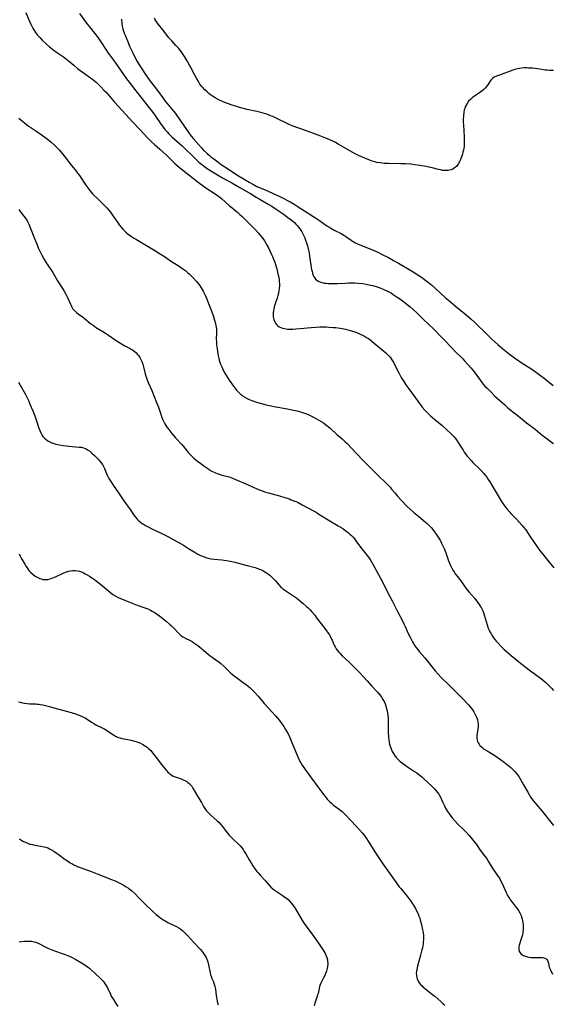
# Model space of a CAD drawing. Units: inches. Extents: x 2028295 to 2033778, y 226484 to 231861.
# Drawn here: x 2029876 to 2030042, y 231329 to 231636 of the extents above; entities that cross this region are included whole.
import ezdxf

# ---------------------------------------------------------------- set-up
doc = ezdxf.new("R2010")
doc.units = ezdxf.units.IN
doc.header["$MEASUREMENT"] = 0
doc.layers.add('c_12_T13S_R17E', color=89, linetype='Continuous')

msp = doc.modelspace()

# ---------------------------------------------------------------- linework, layer by layer
at = {"layer": 'c_12_T13S_R17E', "elevation": 1018}
msp.add_lwpolyline([(2029875.73, 231576.51), (2029876.18, 231575.9), (2029877.74, 231573.87), (2029878.03, 231573.46), (2029878.32, 231573), (2029878.59, 231572.53), (2029878.9, 231571.94), (2029879.32, 231570.95), (2029880.4, 231568.04), (2029881.44, 231565.49), (2029881.8, 231564.63), (2029882.18, 231563.79), (2029882.8, 231562.57), (2029883.53, 231561.21), (2029884.27, 231559.97), (2029884.59, 231559.47), (2029885.88, 231557.58), (2029886.32, 231556.9), (2029887.77, 231554.38), (2029889.39, 231551.91), (2029889.85, 231551.16), (2029890.36, 231550.21), (2029890.68, 231549.58), (2029890.97, 231548.94), (2029891.79, 231547.06), (2029891.99, 231546.62), (2029892.23, 231546.17), (2029892.5, 231545.75), (2029892.86, 231545.3), (2029893.26, 231544.89), (2029893.72, 231544.48), (2029894.2, 231544.11), (2029895.53, 231543.13), (2029896.09, 231542.71), (2029897.55, 231541.5), (2029898.21, 231540.98), (2029898.88, 231540.49), (2029899.97, 231539.76), (2029901.89, 231538.6), (2029903.01, 231537.89), (2029903.71, 231537.42), (2029906.08, 231535.76), (2029907.68, 231534.71), (2029908.2, 231534.39), (2029908.73, 231534.09), (2029910.15, 231533.4), (2029910.77, 231533.08), (2029911.13, 231532.86), (2029911.52, 231532.59), (2029912.15, 231532.06), (2029912.73, 231531.45), (2029913.09, 231530.98), (2029913.43, 231530.48), (2029913.75, 231529.91), (2029914.04, 231529.26), (2029914.35, 231528.42), (2029914.61, 231527.55), (2029915.12, 231525.39), (2029915.31, 231524.7), (2029915.59, 231523.82), (2029916.05, 231522.67), (2029917.12, 231520.22), (2029918.64, 231516.49), (2029919.18, 231515.07), (2029919.93, 231512.81), (2029920.28, 231511.84), (2029920.51, 231511.27), (2029920.76, 231510.72), (2029920.99, 231510.27), (2029921.24, 231509.82), (2029921.54, 231509.33), (2029921.96, 231508.72), (2029922.41, 231508.11), (2029923.42, 231506.85), (2029924.55, 231505.54), (2029926.54, 231503.38), (2029927.03, 231502.82), (2029928.6, 231500.88), (2029929.01, 231500.39), (2029929.66, 231499.72), (2029930.26, 231499.16), (2029930.89, 231498.62), (2029931.41, 231498.21), (2029932.36, 231497.49), (2029933.65, 231496.56), (2029934.87, 231495.73), (2029935.45, 231495.38), (2029936.06, 231495.03), (2029936.54, 231494.79), (2029937.02, 231494.57), (2029937.53, 231494.36), (2029938.44, 231494.06), (2029938.96, 231493.91), (2029940.44, 231493.56), (2029941.18, 231493.37), (2029942.23, 231492.99), (2029947.15, 231490.86), (2029949.82, 231489.68), (2029951.22, 231489.11), (2029951.86, 231488.87), (2029952.51, 231488.65), (2029953.48, 231488.35), (2029956.94, 231487.44), (2029958.83, 231486.86), (2029959.97, 231486.48), (2029960.57, 231486.26), (2029961.39, 231485.94), (2029962.29, 231485.55), (2029962.7, 231485.35), (2029963.96, 231484.7), (2029967.73, 231482.66), (2029968.29, 231482.34), (2029968.84, 231482.01), (2029971.56, 231480.29), (2029975.16, 231478.16), (2029976.61, 231477.27), (2029977.27, 231476.83), (2029977.77, 231476.46), (2029978.5, 231475.87), (2029978.92, 231475.48), (2029979.32, 231475.08), (2029979.79, 231474.58), (2029980.23, 231474.06), (2029980.69, 231473.47), (2029982.43, 231471.06), (2029982.9, 231470.44), (2029984.57, 231468.36), (2029985.08, 231467.67), (2029985.56, 231466.96), (2029986.1, 231466.04), (2029988.39, 231461.82), (2029988.94, 231460.72), (2029990.52, 231457.53), (2029991.96, 231454.78), (2029993.59, 231451.52), (2029995.18, 231448.55), (2029995.6, 231447.7), (2029996, 231446.83), (2029996.97, 231444.67), (2029997.64, 231443.25), (2029998.27, 231442.08), (2029998.6, 231441.53), (2029999.08, 231440.78), (2029999.36, 231440.38), (2029999.85, 231439.73), (2030000.36, 231439.09), (2030002.11, 231437.04), (2030005.39, 231433.06), (2030006.33, 231431.96), (2030007.25, 231430.99), (2030009.75, 231428.56), (2030012.4, 231425.87), (2030014.17, 231424.13), (2030015.27, 231422.99), (2030015.73, 231422.49), (2030016.24, 231421.89), (2030016.65, 231421.36), (2030017.04, 231420.81), (2030017.4, 231420.26), (2030017.75, 231419.65), (2030018.06, 231419.03), (2030018.3, 231418.45), (2030018.52, 231417.79), (2030018.67, 231417.14), (2030018.74, 231416.54), (2030018.75, 231415.93), (2030018.72, 231415.58), (2030018.62, 231414.86), (2030018.4, 231413.59), (2030018.34, 231413.04), (2030018.33, 231412.53), (2030018.37, 231412.03), (2030018.45, 231411.57), (2030018.58, 231411.1), (2030018.77, 231410.64), (2030019.02, 231410.22), (2030019.32, 231409.83), (2030019.87, 231409.27), (2030020.32, 231408.91), (2030020.81, 231408.56), (2030021.52, 231408.11), (2030023.42, 231406.98), (2030024.54, 231406.28), (2030025.75, 231405.45), (2030026.82, 231404.65), (2030027.93, 231403.76), (2030028.93, 231402.93), (2030029.53, 231402.37), (2030030.14, 231401.75), (2030030.71, 231401.09), (2030030.98, 231400.74), (2030031.4, 231400.13), (2030031.79, 231399.49), (2030032.87, 231397.62), (2030034.16, 231395.27), (2030034.68, 231394.4), (2030035.07, 231393.79), (2030035.79, 231392.78), (2030036.11, 231392.37), (2030036.79, 231391.55), (2030038.56, 231389.51), (2030042.21, 231384.94)], dxfattribs=at)
at = {"layer": 'c_12_T13S_R17E'}
for points in [[(2029877.93, 231637.8, 1014), (2029878.85, 231635.5, 1014), (2029879.35, 231634.37, 1014), (2029879.78, 231633.5, 1014), (2029880.09, 231632.92, 1014), (2029880.42, 231632.36, 1014), (2029880.93, 231631.6, 1014), (2029881.27, 231631.16, 1014), (2029881.61, 231630.73, 1014), (2029882.26, 231630, 1014), (2029883.04, 231629.2, 1014), (2029884.34, 231627.98, 1014), (2029885.32, 231627.11, 1014), (2029885.82, 231626.7, 1014), (2029886.32, 231626.3, 1014), (2029887.46, 231625.45, 1014), (2029889.62, 231623.96, 1014), (2029890.56, 231623.28, 1014), (2029891.64, 231622.41, 1014), (2029892.86, 231621.36, 1014), (2029894.06, 231620.36, 1014), (2029895.49, 231619.28, 1014), (2029898.04, 231617.48, 1014), (2029898.81, 231616.9, 1014), (2029899.19, 231616.6, 1014), (2029899.91, 231615.98, 1014), (2029900.6, 231615.34, 1014), (2029901.27, 231614.69, 1014), (2029902.26, 231613.67, 1014), (2029902.89, 231612.97, 1014), (2029905.51, 231609.94, 1014), (2029910.18, 231604.77, 1014), (2029911.01, 231603.88, 1014), (2029913.52, 231601.3, 1014), (2029915.87, 231598.7, 1014), (2029916.4, 231598.16, 1014), (2029916.93, 231597.65, 1014), (2029917.94, 231596.74, 1014), (2029919.61, 231595.32, 1014), (2029920.71, 231594.33, 1014), (2029921.62, 231593.47, 1014), (2029923.46, 231591.63, 1014), (2029924.18, 231590.94, 1014), (2029924.92, 231590.26, 1014), (2029925.78, 231589.54, 1014), (2029930.09, 231586.11, 1014), (2029931.55, 231584.99, 1014), (2029933.11, 231583.87, 1014), (2029934.27, 231583.09, 1014), (2029936.9, 231581.38, 1014), (2029937.95, 231580.63, 1014), (2029938.9, 231579.86, 1014), (2029941.15, 231577.91, 1014), (2029943.89, 231575.63, 1014), (2029944.6, 231574.99, 1014), (2029945.27, 231574.34, 1014), (2029947.41, 231572.14, 1014), (2029949.31, 231570.25, 1014), (2029950.38, 231569.11, 1014), (2029950.9, 231568.49, 1014), (2029951.31, 231567.98, 1014), (2029951.7, 231567.47, 1014), (2029952.18, 231566.78, 1014), (2029952.63, 231566.07, 1014), (2029952.88, 231565.63, 1014), (2029953.43, 231564.64, 1014), (2029953.93, 231563.64, 1014), (2029954.44, 231562.54, 1014), (2029954.72, 231561.91, 1014), (2029955.15, 231560.85, 1014), (2029955.42, 231560.12, 1014), (2029955.88, 231558.72, 1014), (2029956.08, 231558.01, 1014), (2029956.32, 231557.05, 1014), (2029956.53, 231556.1, 1014), (2029956.65, 231555.4, 1014), (2029956.75, 231554.7, 1014), (2029956.81, 231554.12, 1014), (2029956.85, 231553.39, 1014), (2029956.85, 231552.73, 1014), (2029956.82, 231552.07, 1014), (2029956.71, 231551.2, 1014), (2029956.57, 231550.48, 1014), (2029956.37, 231549.73, 1014), (2029956.14, 231548.98, 1014), (2029955.63, 231547.46, 1014), (2029955.28, 231546.28, 1014), (2029955.12, 231545.63, 1014), (2029954.99, 231544.98, 1014), (2029954.93, 231544.47, 1014), (2029954.91, 231543.98, 1014), (2029954.94, 231543.15, 1014), (2029955.09, 231542.33, 1014), (2029955.32, 231541.74, 1014), (2029955.63, 231541.19, 1014), (2029955.97, 231540.76, 1014), (2029956.37, 231540.38, 1014), (2029956.82, 231540.06, 1014), (2029957.34, 231539.79, 1014), (2029957.82, 231539.62, 1014), (2029958.5, 231539.46, 1014), (2029959.34, 231539.34, 1014), (2029960.05, 231539.31, 1014), (2029961.01, 231539.31, 1014), (2029961.99, 231539.37, 1014), (2029963.3, 231539.47, 1014), (2029966.74, 231539.83, 1014), (2029968.36, 231539.96, 1014), (2029969.43, 231540, 1014), (2029969.99, 231540, 1014), (2029971.4, 231539.98, 1014), (2029972.21, 231539.95, 1014), (2029973.64, 231539.86, 1014), (2029974.4, 231539.79, 1014), (2029975.75, 231539.61, 1014), (2029976.44, 231539.49, 1014), (2029977.4, 231539.3, 1014), (2029978.15, 231539.12, 1014), (2029979.03, 231538.87, 1014), (2029979.9, 231538.6, 1014), (2029980.38, 231538.43, 1014), (2029980.95, 231538.21, 1014), (2029982.04, 231537.75, 1014), (2029982.7, 231537.43, 1014), (2029983.34, 231537.09, 1014), (2029983.99, 231536.72, 1014), (2029984.56, 231536.37, 1014), (2029985.11, 231535.99, 1014), (2029985.76, 231535.51, 1014), (2029986.41, 231534.99, 1014), (2029989.41, 231532.46, 1014), (2029990, 231531.94, 1014), (2029990.57, 231531.41, 1014), (2029990.98, 231530.98, 1014), (2029991.36, 231530.54, 1014), (2029991.92, 231529.8, 1014), (2029992.38, 231529, 1014), (2029993.23, 231527.27, 1014), (2029994.03, 231525.7, 1014), (2029994.82, 231524.26, 1014), (2029995.59, 231522.98, 1014), (2029996.25, 231521.99, 1014), (2029997.13, 231520.72, 1014), (2029999.13, 231518.04, 1014), (2030000.8, 231515.77, 1014), (2030001.36, 231515.07, 1014), (2030002.18, 231514.13, 1014), (2030003.36, 231512.91, 1014), (2030003.96, 231512.33, 1014), (2030004.55, 231511.8, 1014), (2030005.23, 231511.22, 1014), (2030007.56, 231509.3, 1014), (2030009.15, 231507.92, 1014), (2030010.25, 231506.88, 1014), (2030010.67, 231506.46, 1014), (2030011.23, 231505.85, 1014), (2030011.63, 231505.35, 1014), (2030012.02, 231504.83, 1014), (2030012.56, 231504.05, 1014), (2030013.08, 231503.24, 1014), (2030014.05, 231501.63, 1014), (2030014.42, 231501.05, 1014), (2030014.8, 231500.51, 1014), (2030015.25, 231499.94, 1014), (2030015.71, 231499.39, 1014), (2030016.58, 231498.44, 1014), (2030017.13, 231497.88, 1014), (2030019.25, 231495.8, 1014), (2030019.68, 231495.35, 1014), (2030020.53, 231494.4, 1014), (2030020.94, 231493.89, 1014), (2030021.42, 231493.24, 1014), (2030021.88, 231492.55, 1014), (2030022.33, 231491.84, 1014), (2030026.01, 231485.73, 1014), (2030026.73, 231484.66, 1014), (2030027.25, 231483.96, 1014), (2030027.76, 231483.32, 1014), (2030028.56, 231482.38, 1014), (2030028.96, 231481.94, 1014), (2030030.68, 231480.18, 1014), (2030031.53, 231479.29, 1014), (2030032.37, 231478.33, 1014), (2030032.9, 231477.68, 1014), (2030033.55, 231476.84, 1014), (2030034.34, 231475.75, 1014), (2030034.88, 231474.96, 1014), (2030037.12, 231471.64, 1014), (2030037.88, 231470.57, 1014), (2030039.18, 231468.92, 1014), (2030040.48, 231467.34, 1014), (2030041.82, 231465.72, 1014), (2030042.34, 231465.06, 1014)], [(2029894.63, 231637.51, 1012), (2029896.84, 231634.5, 1012), (2029898.12, 231632.81, 1012), (2029899.8, 231630.69, 1012), (2029900.67, 231629.54, 1012), (2029901.5, 231628.35, 1012), (2029902.8, 231626.3, 1012), (2029903.55, 231625.18, 1012), (2029903.93, 231624.64, 1012), (2029905.19, 231622.95, 1012), (2029907.38, 231619.8, 1012), (2029909.31, 231617.17, 1012), (2029910.8, 231615.21, 1012), (2029912.2, 231613.44, 1012), (2029914.17, 231610.9, 1012), (2029915.95, 231608.69, 1012), (2029917.25, 231607, 1012), (2029918.06, 231605.88, 1012), (2029919.81, 231603.26, 1012), (2029920.64, 231602.11, 1012), (2029921.25, 231601.36, 1012), (2029921.9, 231600.63, 1012), (2029922.38, 231600.13, 1012), (2029923.42, 231599.14, 1012), (2029926.55, 231596.3, 1012), (2029930.5, 231592.5, 1012), (2029931.83, 231591.28, 1012), (2029932.99, 231590.3, 1012), (2029933.7, 231589.75, 1012), (2029934.43, 231589.23, 1012), (2029935.48, 231588.53, 1012), (2029937.05, 231587.58, 1012), (2029939.16, 231586.39, 1012), (2029942.09, 231584.79, 1012), (2029944.5, 231583.38, 1012), (2029947.28, 231581.85, 1012), (2029947.84, 231581.52, 1012), (2029949.6, 231580.39, 1012), (2029950.59, 231579.79, 1012), (2029953.38, 231578.22, 1012), (2029954.51, 231577.53, 1012), (2029955.86, 231576.66, 1012), (2029957.1, 231575.82, 1012), (2029958, 231575.17, 1012), (2029959.52, 231574.03, 1012), (2029960.5, 231573.27, 1012), (2029961.53, 231572.42, 1012), (2029962.01, 231571.97, 1012), (2029962.4, 231571.57, 1012), (2029962.95, 231570.92, 1012), (2029963.45, 231570.22, 1012), (2029963.84, 231569.61, 1012), (2029964.19, 231568.97, 1012), (2029964.49, 231568.36, 1012), (2029964.77, 231567.68, 1012), (2029965.03, 231566.98, 1012), (2029965.31, 231566.13, 1012), (2029965.59, 231565.17, 1012), (2029965.94, 231563.82, 1012), (2029966.1, 231563.04, 1012), (2029966.28, 231561.99, 1012), (2029966.78, 231558.44, 1012), (2029966.9, 231557.83, 1012), (2029967.03, 231557.23, 1012), (2029967.21, 231556.6, 1012), (2029967.51, 231555.83, 1012), (2029967.8, 231555.32, 1012), (2029968.14, 231554.87, 1012), (2029968.54, 231554.49, 1012), (2029968.94, 231554.22, 1012), (2029969.47, 231553.97, 1012), (2029970.09, 231553.78, 1012), (2029970.76, 231553.65, 1012), (2029971.43, 231553.56, 1012), (2029972.03, 231553.51, 1012), (2029972.81, 231553.48, 1012), (2029973.6, 231553.47, 1012), (2029974.98, 231553.5, 1012), (2029977.33, 231553.61, 1012), (2029978.5, 231553.66, 1012), (2029979.28, 231553.67, 1012), (2029980.36, 231553.66, 1012), (2029981.38, 231553.6, 1012), (2029982.8, 231553.46, 1012), (2029983.37, 231553.38, 1012), (2029984.77, 231553.13, 1012), (2029985.85, 231552.88, 1012), (2029987, 231552.55, 1012), (2029987.63, 231552.33, 1012), (2029988.47, 231552.02, 1012), (2029989.37, 231551.64, 1012), (2029990.5, 231551.11, 1012), (2029991.72, 231550.45, 1012), (2029992.33, 231550.09, 1012), (2029992.94, 231549.7, 1012), (2029993.54, 231549.3, 1012), (2029994.95, 231548.27, 1012), (2029996.68, 231546.94, 1012), (2029997.61, 231546.2, 1012), (2029998.59, 231545.36, 1012), (2029999.55, 231544.44, 1012), (2030001.59, 231542.36, 1012), (2030004.7, 231539.46, 1012), (2030007.36, 231536.81, 1012), (2030008.12, 231536.03, 1012), (2030010.5, 231533.49, 1012), (2030011.42, 231532.56, 1012), (2030013.93, 231530.07, 1012), (2030014.52, 231529.47, 1012), (2030015.66, 231528.24, 1012), (2030016.49, 231527.28, 1012), (2030017.17, 231526.42, 1012), (2030019.48, 231523.29, 1012), (2030019.94, 231522.69, 1012), (2030020.41, 231522.11, 1012), (2030020.77, 231521.69, 1012), (2030021.5, 231520.92, 1012), (2030022.86, 231519.56, 1012), (2030023.84, 231518.61, 1012), (2030027, 231515.72, 1012), (2030028.02, 231514.81, 1012), (2030028.57, 231514.36, 1012), (2030031.27, 231512.22, 1012), (2030033.02, 231510.79, 1012), (2030033.76, 231510.2, 1012), (2030034.52, 231509.63, 1012), (2030036.49, 231508.19, 1012), (2030037.25, 231507.58, 1012), (2030038.72, 231506.36, 1012), (2030039.78, 231505.53, 1012), (2030041.51, 231504.22, 1012), (2030042.19, 231503.69, 1012)], [(2029907.75, 231635.72, 1010), (2029907.74, 231635.2, 1010), (2029907.77, 231634.73, 1010), (2029907.83, 231634.25, 1010), (2029907.95, 231633.5, 1010), (2029908.13, 231632.75, 1010), (2029908.35, 231631.99, 1010), (2029908.58, 231631.34, 1010), (2029908.84, 231630.68, 1010), (2029909.74, 231628.47, 1010), (2029910.24, 231627.3, 1010), (2029910.72, 231626.23, 1010), (2029911.19, 231625.24, 1010), (2029911.95, 231623.73, 1010), (2029912.61, 231622.57, 1010), (2029913.41, 231621.2, 1010), (2029914.2, 231619.94, 1010), (2029914.97, 231618.82, 1010), (2029916.68, 231616.47, 1010), (2029917.51, 231615.35, 1010), (2029919.25, 231613.06, 1010), (2029920.57, 231611.23, 1010), (2029921.24, 231610.33, 1010), (2029921.84, 231609.57, 1010), (2029923.93, 231607.09, 1010), (2029924.51, 231606.35, 1010), (2029924.96, 231605.73, 1010), (2029927, 231602.75, 1010), (2029928.7, 231600.37, 1010), (2029929.45, 231599.36, 1010), (2029930.14, 231598.52, 1010), (2029931.68, 231596.72, 1010), (2029932.57, 231595.73, 1010), (2029933.17, 231595.12, 1010), (2029934.4, 231593.94, 1010), (2029935.03, 231593.36, 1010), (2029935.57, 231592.91, 1010), (2029936.41, 231592.26, 1010), (2029937.72, 231591.31, 1010), (2029938.78, 231590.55, 1010), (2029939.9, 231589.78, 1010), (2029944.18, 231586.96, 1010), (2029945.37, 231586.23, 1010), (2029947.41, 231585.04, 1010), (2029948.64, 231584.35, 1010), (2029949.88, 231583.71, 1010), (2029951.17, 231583.12, 1010), (2029953.36, 231582.22, 1010), (2029954.95, 231581.52, 1010), (2029957.05, 231580.52, 1010), (2029958.24, 231579.93, 1010), (2029959.39, 231579.33, 1010), (2029960.2, 231578.88, 1010), (2029961.45, 231578.15, 1010), (2029962.43, 231577.55, 1010), (2029964.67, 231576.14, 1010), (2029968.4, 231573.69, 1010), (2029969.34, 231573.06, 1010), (2029971.61, 231571.48, 1010), (2029972.23, 231571.08, 1010), (2029972.86, 231570.7, 1010), (2029973.97, 231570.08, 1010), (2029976.06, 231569.01, 1010), (2029976.95, 231568.51, 1010), (2029977.58, 231568.1, 1010), (2029979.22, 231566.96, 1010), (2029979.82, 231566.58, 1010), (2029980.34, 231566.28, 1010), (2029981.21, 231565.85, 1010), (2029981.88, 231565.56, 1010), (2029985.83, 231563.95, 1010), (2029987.31, 231563.3, 1010), (2029988.83, 231562.57, 1010), (2029990.83, 231561.55, 1010), (2029992.41, 231560.67, 1010), (2029993.93, 231559.8, 1010), (2029998.48, 231557.11, 1010), (2030000.27, 231555.99, 1010), (2030001.37, 231555.25, 1010), (2030002.04, 231554.77, 1010), (2030003.3, 231553.81, 1010), (2030004.29, 231553, 1010), (2030005.32, 231552.09, 1010), (2030007.23, 231550.27, 1010), (2030008.43, 231549.19, 1010), (2030009.5, 231548.28, 1010), (2030011.73, 231546.47, 1010), (2030014.99, 231543.75, 1010), (2030016.62, 231542.36, 1010), (2030017.59, 231541.47, 1010), (2030018.17, 231540.92, 1010), (2030021.19, 231537.94, 1010), (2030023.03, 231536.18, 1010), (2030024.87, 231534.52, 1010), (2030026.45, 231533.17, 1010), (2030028.46, 231531.56, 1010), (2030029.21, 231530.98, 1010), (2030030.16, 231530.29, 1010), (2030030.95, 231529.73, 1010), (2030032.12, 231528.96, 1010), (2030034.63, 231527.37, 1010), (2030035.78, 231526.62, 1010), (2030037.33, 231525.54, 1010), (2030038.16, 231524.91, 1010), (2030039.31, 231524.03, 1010), (2030042.11, 231521.75, 1010)], [(2030042.16, 231619.76, 1010), (2030041.01, 231619.78, 1010), (2030040.23, 231619.82, 1010), (2030039.58, 231619.89, 1010), (2030037.28, 231620.22, 1010), (2030035.64, 231620.42, 1010), (2030034.43, 231620.52, 1010), (2030033.85, 231620.54, 1010), (2030033.06, 231620.54, 1010), (2030032.28, 231620.48, 1010), (2030031.57, 231620.38, 1010), (2030031.01, 231620.26, 1010), (2030030.17, 231620.02, 1010), (2030029.57, 231619.83, 1010), (2030025.07, 231618.23, 1010), (2030024.63, 231618.05, 1010), (2030024.2, 231617.85, 1010), (2030023.78, 231617.63, 1010), (2030023.23, 231617.25, 1010), (2030022.87, 231616.92, 1010), (2030022.66, 231616.7, 1010), (2030022.46, 231616.44, 1010), (2030021.73, 231615.33, 1010), (2030021.34, 231614.77, 1010), (2030020.92, 231614.28, 1010), (2030020.49, 231613.87, 1010), (2030020.02, 231613.47, 1010), (2030019.56, 231613.13, 1010), (2030017.58, 231611.79, 1010), (2030016.97, 231611.32, 1010), (2030016.68, 231611.08, 1010), (2030016.34, 231610.77, 1010), (2030015.78, 231610.16, 1010), (2030015.29, 231609.49, 1010), (2030015, 231609, 1010), (2030014.75, 231608.48, 1010), (2030014.55, 231607.94, 1010), (2030014.43, 231607.54, 1010), (2030014.26, 231606.65, 1010), (2030014.17, 231605.72, 1010), (2030014.12, 231604.51, 1010), (2030014.13, 231603.68, 1010), (2030014.15, 231602.84, 1010), (2030014.38, 231599.11, 1010), (2030014.42, 231598.02, 1010), (2030014.42, 231597.39, 1010), (2030014.4, 231596.75, 1010), (2030014.35, 231596.12, 1010), (2030014.28, 231595.55, 1010), (2030014.17, 231594.98, 1010), (2030014.02, 231594.36, 1010), (2030013.84, 231593.75, 1010), (2030013.65, 231593.15, 1010), (2030013.27, 231592.11, 1010), (2030012.97, 231591.41, 1010), (2030012.62, 231590.76, 1010), (2030012.45, 231590.51, 1010), (2030011.96, 231589.91, 1010), (2030011.37, 231589.42, 1010), (2030010.84, 231589.1, 1010), (2030010.25, 231588.87, 1010), (2030009.82, 231588.75, 1010), (2030009.37, 231588.67, 1010), (2030008.51, 231588.62, 1010), (2030007.66, 231588.68, 1010), (2030007.01, 231588.8, 1010), (2030006.36, 231588.96, 1010), (2030004.4, 231589.46, 1010), (2030003.36, 231589.7, 1010), (2030002.51, 231589.87, 1010), (2030000.63, 231590.2, 1010), (2029998.99, 231590.45, 1010), (2029997.8, 231590.58, 1010), (2029996.16, 231590.69, 1010), (2029994.62, 231590.74, 1010), (2029990.94, 231590.79, 1010), (2029989.44, 231590.86, 1010), (2029988.96, 231590.9, 1010), (2029988.1, 231591.01, 1010), (2029987.25, 231591.16, 1010), (2029986.54, 231591.32, 1010), (2029985.77, 231591.55, 1010), (2029984.7, 231591.92, 1010), (2029983.43, 231592.43, 1010), (2029982.2, 231592.97, 1010), (2029981.5, 231593.31, 1010), (2029980.45, 231593.86, 1010), (2029979.7, 231594.27, 1010), (2029975.17, 231596.87, 1010), (2029974.31, 231597.35, 1010), (2029973.25, 231597.9, 1010), (2029972.54, 231598.23, 1010), (2029971.35, 231598.74, 1010), (2029969.79, 231599.34, 1010), (2029964.95, 231601.06, 1010), (2029960.89, 231602.58, 1010), (2029959.54, 231603.15, 1010), (2029956.07, 231604.81, 1010), (2029954.79, 231605.4, 1010), (2029954.12, 231605.69, 1010), (2029953.27, 231606.01, 1010), (2029952.59, 231606.23, 1010), (2029951.09, 231606.65, 1010), (2029949.87, 231606.94, 1010), (2029946.85, 231607.64, 1010), (2029944.46, 231608.26, 1010), (2029943.61, 231608.5, 1010), (2029942.2, 231608.93, 1010), (2029940.66, 231609.46, 1010), (2029939.91, 231609.75, 1010), (2029939.16, 231610.06, 1010), (2029938.43, 231610.4, 1010), (2029937.84, 231610.7, 1010), (2029936.85, 231611.26, 1010), (2029936.02, 231611.8, 1010), (2029935.45, 231612.2, 1010), (2029934.88, 231612.63, 1010), (2029934.33, 231613.09, 1010), (2029933.68, 231613.7, 1010), (2029932.88, 231614.57, 1010), (2029932.66, 231614.83, 1010), (2029932.13, 231615.54, 1010), (2029931.64, 231616.28, 1010), (2029931.12, 231617.17, 1010), (2029930.52, 231618.27, 1010), (2029929.26, 231620.69, 1010), (2029927.97, 231623.06, 1010), (2029927.35, 231624.11, 1010), (2029926.95, 231624.73, 1010), (2029926.53, 231625.34, 1010), (2029925.97, 231626.05, 1010), (2029925.52, 231626.56, 1010), (2029924.61, 231627.52, 1010), (2029923.97, 231628.22, 1010), (2029923.35, 231628.94, 1010), (2029922.49, 231629.95, 1010), (2029921.91, 231630.67, 1010), (2029920.57, 231632.43, 1010), (2029919.22, 231634.07, 1010), (2029918.69, 231634.77, 1010), (2029918.23, 231635.5, 1010), (2029918, 231635.99, 1010)], [(2029875.77, 231604.9, 1016), (2029876.41, 231604.38, 1016), (2029878.18, 231602.9, 1016), (2029878.74, 231602.47, 1016), (2029879.46, 231601.98, 1016), (2029881.39, 231600.74, 1016), (2029882.38, 231600.09, 1016), (2029883.14, 231599.57, 1016), (2029883.89, 231599.02, 1016), (2029885.05, 231598.11, 1016), (2029885.77, 231597.5, 1016), (2029886.77, 231596.58, 1016), (2029887.3, 231596.06, 1016), (2029888.28, 231595.03, 1016), (2029888.74, 231594.52, 1016), (2029889.32, 231593.83, 1016), (2029890.09, 231592.87, 1016), (2029891.76, 231590.71, 1016), (2029893.66, 231588.37, 1016), (2029894.05, 231587.85, 1016), (2029894.63, 231587.04, 1016), (2029896.65, 231584.03, 1016), (2029897.21, 231583.24, 1016), (2029897.79, 231582.48, 1016), (2029898.24, 231581.93, 1016), (2029898.71, 231581.4, 1016), (2029899.18, 231580.91, 1016), (2029900.11, 231580.01, 1016), (2029901.39, 231578.8, 1016), (2029902.21, 231578, 1016), (2029903.18, 231576.98, 1016), (2029903.65, 231576.44, 1016), (2029904.26, 231575.7, 1016), (2029904.94, 231574.8, 1016), (2029905.66, 231573.75, 1016), (2029906.62, 231572.29, 1016), (2029907.03, 231571.72, 1016), (2029907.46, 231571.16, 1016), (2029908.08, 231570.43, 1016), (2029908.75, 231569.75, 1016), (2029909.03, 231569.49, 1016), (2029909.77, 231568.89, 1016), (2029910.55, 231568.32, 1016), (2029911.47, 231567.72, 1016), (2029912.4, 231567.15, 1016), (2029918.06, 231563.77, 1016), (2029919.22, 231563.06, 1016), (2029921.05, 231561.87, 1016), (2029923.32, 231560.36, 1016), (2029925.34, 231559.06, 1016), (2029926.4, 231558.35, 1016), (2029927.11, 231557.84, 1016), (2029927.69, 231557.41, 1016), (2029928.24, 231556.96, 1016), (2029928.77, 231556.49, 1016), (2029929.37, 231555.91, 1016), (2029929.82, 231555.45, 1016), (2029931.04, 231554.12, 1016), (2029931.63, 231553.41, 1016), (2029932.21, 231552.62, 1016), (2029932.52, 231552.13, 1016), (2029932.82, 231551.64, 1016), (2029933.14, 231551.07, 1016), (2029933.45, 231550.45, 1016), (2029933.74, 231549.83, 1016), (2029934.14, 231548.92, 1016), (2029935.03, 231546.77, 1016), (2029936.13, 231543.86, 1016), (2029936.37, 231543.21, 1016), (2029936.71, 231542.12, 1016), (2029936.98, 231541.03, 1016), (2029937.08, 231540.48, 1016), (2029937.17, 231539.94, 1016), (2029937.24, 231539.16, 1016), (2029937.27, 231538.3, 1016), (2029937.23, 231536.11, 1016), (2029937.25, 231535.46, 1016), (2029937.32, 231534.38, 1016), (2029937.45, 231533.13, 1016), (2029937.67, 231531.6, 1016), (2029937.8, 231530.97, 1016), (2029937.98, 231530.2, 1016), (2029938.12, 231529.68, 1016), (2029938.33, 231529.02, 1016), (2029938.56, 231528.38, 1016), (2029938.9, 231527.55, 1016), (2029939.36, 231526.58, 1016), (2029939.9, 231525.59, 1016), (2029940.35, 231524.83, 1016), (2029941.25, 231523.45, 1016), (2029942.58, 231521.57, 1016), (2029943.24, 231520.71, 1016), (2029943.55, 231520.33, 1016), (2029944.12, 231519.68, 1016), (2029944.75, 231519.08, 1016), (2029945.02, 231518.85, 1016), (2029945.38, 231518.58, 1016), (2029946.09, 231518.12, 1016), (2029946.84, 231517.71, 1016), (2029947.47, 231517.43, 1016), (2029948.58, 231517, 1016), (2029949.71, 231516.63, 1016), (2029950.85, 231516.29, 1016), (2029952.74, 231515.8, 1016), (2029953.77, 231515.57, 1016), (2029955.76, 231515.17, 1016), (2029959.4, 231514.53, 1016), (2029960.79, 231514.26, 1016), (2029962.38, 231513.89, 1016), (2029963.76, 231513.5, 1016), (2029964.7, 231513.19, 1016), (2029965.33, 231512.96, 1016), (2029966.04, 231512.67, 1016), (2029966.68, 231512.37, 1016), (2029967.32, 231512.05, 1016), (2029968.46, 231511.43, 1016), (2029969.86, 231510.6, 1016), (2029970.58, 231510.13, 1016), (2029971.25, 231509.65, 1016), (2029971.63, 231509.37, 1016), (2029972.66, 231508.51, 1016), (2029974.79, 231506.58, 1016), (2029976.39, 231505.16, 1016), (2029977.26, 231504.37, 1016), (2029977.94, 231503.7, 1016), (2029980.91, 231500.66, 1016), (2029982.95, 231498.45, 1016), (2029984.04, 231497.3, 1016), (2029987.21, 231494.19, 1016), (2029990.62, 231490.93, 1016), (2029991.31, 231490.18, 1016), (2029991.8, 231489.58, 1016), (2029992.76, 231488.35, 1016), (2029993.64, 231487.31, 1016), (2029994.74, 231486.13, 1016), (2029996.69, 231484.13, 1016), (2029997.6, 231483.27, 1016), (2029998.76, 231482.25, 1016), (2030000.25, 231481.02, 1016), (2030002.37, 231479.3, 1016), (2030002.83, 231478.9, 1016), (2030003.52, 231478.25, 1016), (2030004.17, 231477.55, 1016), (2030004.91, 231476.63, 1016), (2030005.72, 231475.49, 1016), (2030006.11, 231474.9, 1016), (2030006.5, 231474.27, 1016), (2030006.87, 231473.63, 1016), (2030007.33, 231472.79, 1016), (2030007.76, 231471.94, 1016), (2030008.16, 231471.08, 1016), (2030008.37, 231470.57, 1016), (2030008.8, 231469.43, 1016), (2030009.53, 231467.29, 1016), (2030009.84, 231466.49, 1016), (2030010.13, 231465.82, 1016), (2030010.44, 231465.17, 1016), (2030010.88, 231464.36, 1016), (2030011.23, 231463.8, 1016), (2030011.61, 231463.25, 1016), (2030012.17, 231462.49, 1016), (2030013.34, 231460.98, 1016), (2030014.96, 231458.79, 1016), (2030015.89, 231457.61, 1016), (2030017.66, 231455.54, 1016), (2030018.57, 231454.41, 1016), (2030019.09, 231453.67, 1016), (2030019.41, 231453.19, 1016), (2030019.7, 231452.7, 1016), (2030020.11, 231451.88, 1016), (2030020.37, 231451.23, 1016), (2030020.62, 231450.5, 1016), (2030021.53, 231447.35, 1016), (2030021.9, 231446.32, 1016), (2030022.16, 231445.69, 1016), (2030022.4, 231445.21, 1016), (2030022.65, 231444.74, 1016), (2030023.2, 231443.82, 1016), (2030023.54, 231443.32, 1016), (2030023.98, 231442.74, 1016), (2030024.45, 231442.17, 1016), (2030024.95, 231441.6, 1016), (2030025.87, 231440.64, 1016), (2030026.86, 231439.71, 1016), (2030029.03, 231437.81, 1016), (2030030.67, 231436.44, 1016), (2030031.9, 231435.46, 1016), (2030035.09, 231433.04, 1016), (2030037.74, 231431.08, 1016), (2030038.48, 231430.51, 1016), (2030039.21, 231429.92, 1016), (2030039.78, 231429.42, 1016), (2030040.76, 231428.5, 1016), (2030041.67, 231427.56, 1016), (2030042.23, 231426.96, 1016)], [(2029875.68, 231522.81, 1020), (2029876.19, 231521.86, 1020), (2029877.7, 231519.17, 1020), (2029878.14, 231518.33, 1020), (2029878.42, 231517.77, 1020), (2029878.83, 231516.87, 1020), (2029879.22, 231515.96, 1020), (2029880.1, 231513.86, 1020), (2029880.7, 231512.38, 1020), (2029881.17, 231511.06, 1020), (2029881.98, 231508.55, 1020), (2029882.25, 231507.8, 1020), (2029882.56, 231507.08, 1020), (2029882.89, 231506.48, 1020), (2029883.27, 231505.92, 1020), (2029883.72, 231505.41, 1020), (2029884.22, 231504.96, 1020), (2029884.78, 231504.57, 1020), (2029885.35, 231504.26, 1020), (2029885.97, 231503.99, 1020), (2029886.62, 231503.76, 1020), (2029887.3, 231503.57, 1020), (2029888.33, 231503.35, 1020), (2029889.67, 231503.14, 1020), (2029891.27, 231502.95, 1020), (2029894.54, 231502.65, 1020), (2029895.24, 231502.55, 1020), (2029895.92, 231502.38, 1020), (2029896.35, 231502.22, 1020), (2029896.74, 231502.03, 1020), (2029897.13, 231501.8, 1020), (2029897.82, 231501.32, 1020), (2029898.5, 231500.78, 1020), (2029899.31, 231500.05, 1020), (2029900.06, 231499.31, 1020), (2029900.69, 231498.63, 1020), (2029901, 231498.25, 1020), (2029901.39, 231497.74, 1020), (2029901.75, 231497.2, 1020), (2029902.01, 231496.75, 1020), (2029902.37, 231496, 1020), (2029903.02, 231494.46, 1020), (2029903.27, 231493.91, 1020), (2029903.61, 231493.25, 1020), (2029903.98, 231492.59, 1020), (2029904.37, 231491.93, 1020), (2029905.1, 231490.81, 1020), (2029907.02, 231488.05, 1020), (2029908.48, 231485.92, 1020), (2029910.38, 231483.26, 1020), (2029911.68, 231481.39, 1020), (2029912.11, 231480.81, 1020), (2029912.57, 231480.25, 1020), (2029913.15, 231479.66, 1020), (2029913.61, 231479.27, 1020), (2029914.11, 231478.91, 1020), (2029914.59, 231478.6, 1020), (2029915.14, 231478.27, 1020), (2029916.06, 231477.78, 1020), (2029917.39, 231477.12, 1020), (2029919.84, 231475.96, 1020), (2029920.89, 231475.44, 1020), (2029922.09, 231474.81, 1020), (2029926.99, 231472.08, 1020), (2029928.6, 231471.12, 1020), (2029930.84, 231469.74, 1020), (2029931.49, 231469.36, 1020), (2029932.06, 231469.06, 1020), (2029932.64, 231468.78, 1020), (2029933.47, 231468.45, 1020), (2029934.26, 231468.2, 1020), (2029935.07, 231468, 1020), (2029935.49, 231467.91, 1020), (2029936.52, 231467.76, 1020), (2029938.94, 231467.51, 1020), (2029940.36, 231467.32, 1020), (2029941.57, 231467.12, 1020), (2029943.01, 231466.81, 1020), (2029946.84, 231465.84, 1020), (2029948.03, 231465.52, 1020), (2029949.29, 231465.16, 1020), (2029950.31, 231464.81, 1020), (2029950.97, 231464.55, 1020), (2029951.66, 231464.22, 1020), (2029952.32, 231463.86, 1020), (2029952.85, 231463.53, 1020), (2029953.19, 231463.3, 1020), (2029953.84, 231462.81, 1020), (2029954.45, 231462.29, 1020), (2029955.08, 231461.68, 1020), (2029955.67, 231461.04, 1020), (2029956.76, 231459.72, 1020), (2029957.35, 231459.09, 1020), (2029957.6, 231458.87, 1020), (2029958.09, 231458.47, 1020), (2029958.61, 231458.09, 1020), (2029961.71, 231456.02, 1020), (2029962.3, 231455.59, 1020), (2029963.07, 231455.01, 1020), (2029964.27, 231454.01, 1020), (2029965.35, 231453.05, 1020), (2029965.84, 231452.58, 1020), (2029966.45, 231451.96, 1020), (2029966.87, 231451.5, 1020), (2029967.88, 231450.3, 1020), (2029968.46, 231449.57, 1020), (2029969.91, 231447.7, 1020), (2029970.98, 231446.22, 1020), (2029972.31, 231444.32, 1020), (2029972.74, 231443.63, 1020), (2029973.12, 231442.93, 1020), (2029973.3, 231442.54, 1020), (2029973.81, 231441.27, 1020), (2029973.99, 231440.86, 1020), (2029974.19, 231440.46, 1020), (2029974.53, 231439.9, 1020), (2029974.95, 231439.33, 1020), (2029975.34, 231438.85, 1020), (2029975.77, 231438.39, 1020), (2029976.43, 231437.74, 1020), (2029978.62, 231435.72, 1020), (2029979.64, 231434.73, 1020), (2029981.78, 231432.54, 1020), (2029983.18, 231431.09, 1020), (2029984.22, 231429.93, 1020), (2029985.55, 231428.41, 1020), (2029987.53, 231426.26, 1020), (2029988.1, 231425.59, 1020), (2029988.62, 231424.9, 1020), (2029989.1, 231424.15, 1020), (2029989.47, 231423.45, 1020), (2029989.79, 231422.73, 1020), (2029990.05, 231422.02, 1020), (2029990.26, 231421.31, 1020), (2029990.42, 231420.6, 1020), (2029990.54, 231419.87, 1020), (2029990.63, 231419.13, 1020), (2029990.69, 231418.41, 1020), (2029990.73, 231417.68, 1020), (2029990.75, 231416.88, 1020), (2029990.76, 231413.82, 1020), (2029990.81, 231412.56, 1020), (2029990.92, 231411.45, 1020), (2029991.01, 231410.85, 1020), (2029991.14, 231410.26, 1020), (2029991.31, 231409.65, 1020), (2029991.52, 231409.05, 1020), (2029991.74, 231408.52, 1020), (2029991.98, 231408, 1020), (2029992.34, 231407.36, 1020), (2029992.74, 231406.76, 1020), (2029993.23, 231406.13, 1020), (2029993.77, 231405.55, 1020), (2029994.48, 231404.89, 1020), (2029995.23, 231404.29, 1020), (2029996.46, 231403.41, 1020), (2029998.97, 231401.75, 1020), (2029999.65, 231401.28, 1020), (2030000.32, 231400.79, 1020), (2030000.73, 231400.45, 1020), (2030001.22, 231400.03, 1020), (2030001.76, 231399.54, 1020), (2030004.35, 231397.12, 1020), (2030005.26, 231396.22, 1020), (2030005.71, 231395.73, 1020), (2030006.13, 231395.23, 1020), (2030006.51, 231394.67, 1020), (2030006.89, 231393.97, 1020), (2030007.71, 231392.11, 1020), (2030008.22, 231391.09, 1020), (2030008.63, 231390.33, 1020), (2030009.22, 231389.3, 1020), (2030009.8, 231388.41, 1020), (2030010.2, 231387.87, 1020), (2030010.62, 231387.34, 1020), (2030011.49, 231386.34, 1020), (2030012.52, 231385.29, 1020), (2030014.06, 231383.82, 1020), (2030014.93, 231382.95, 1020), (2030015.93, 231381.84, 1020), (2030016.9, 231380.67, 1020), (2030017.32, 231380.14, 1020), (2030018.19, 231378.99, 1020), (2030019.41, 231377.31, 1020), (2030020.74, 231375.55, 1020), (2030021.3, 231374.77, 1020), (2030021.91, 231373.84, 1020), (2030023.31, 231371.44, 1020), (2030023.79, 231370.71, 1020), (2030024.73, 231369.38, 1020), (2030025.45, 231368.32, 1020), (2030025.74, 231367.84, 1020), (2030026.22, 231366.91, 1020), (2030027.47, 231364.08, 1020), (2030027.78, 231363.43, 1020), (2030028.02, 231362.97, 1020), (2030028.28, 231362.53, 1020), (2030028.57, 231362.08, 1020), (2030028.86, 231361.67, 1020), (2030029.32, 231361.06, 1020), (2030030.32, 231359.84, 1020), (2030030.82, 231359.2, 1020), (2030031.32, 231358.48, 1020), (2030031.74, 231357.75, 1020), (2030032.09, 231356.98, 1020), (2030032.28, 231356.47, 1020), (2030032.44, 231355.96, 1020), (2030032.59, 231355.33, 1020), (2030032.7, 231354.7, 1020), (2030032.75, 231354.27, 1020), (2030032.8, 231353.69, 1020), (2030032.8, 231353.11, 1020), (2030032.77, 231352.52, 1020), (2030032.7, 231351.94, 1020), (2030032.64, 231351.54, 1020), (2030032.51, 231350.91, 1020), (2030032.35, 231350.29, 1020), (2030032.06, 231349.38, 1020), (2030031.7, 231348.35, 1020), (2030031.5, 231347.67, 1020), (2030031.4, 231347.05, 1020), (2030031.4, 231346.65, 1020), (2030031.45, 231346.26, 1020), (2030031.66, 231345.66, 1020), (2030032.08, 231345.06, 1020), (2030032.36, 231344.8, 1020), (2030032.87, 231344.49, 1020), (2030033.46, 231344.25, 1020), (2030034.1, 231344.07, 1020), (2030034.5, 231343.99, 1020), (2030035.13, 231343.91, 1020), (2030035.93, 231343.87, 1020), (2030038.29, 231343.91, 1020), (2030038.78, 231343.88, 1020), (2030039.24, 231343.79, 1020), (2030039.55, 231343.69, 1020), (2030039.82, 231343.54, 1020), (2030040.09, 231343.3, 1020), (2030040.34, 231342.9, 1020), (2030040.52, 231342.39, 1020), (2030040.72, 231341.5, 1020), (2030040.9, 231340.91, 1020), (2030041.27, 231340, 1020), (2030041.85, 231338.7, 1020)], [(2029875.84, 231469.4, 1022), (2029876.16, 231468.72, 1022), (2029876.52, 231468.05, 1022), (2029877.57, 231466.23, 1022), (2029878.06, 231465.46, 1022), (2029878.57, 231464.72, 1022), (2029878.91, 231464.28, 1022), (2029879.52, 231463.59, 1022), (2029880.18, 231462.98, 1022), (2029880.82, 231462.51, 1022), (2029881.49, 231462.12, 1022), (2029881.89, 231461.92, 1022), (2029882.32, 231461.75, 1022), (2029882.76, 231461.6, 1022), (2029883.21, 231461.49, 1022), (2029883.67, 231461.43, 1022), (2029884.31, 231461.43, 1022), (2029884.77, 231461.49, 1022), (2029885.5, 231461.67, 1022), (2029886.06, 231461.86, 1022), (2029886.62, 231462.09, 1022), (2029887.36, 231462.42, 1022), (2029889.11, 231463.25, 1022), (2029889.72, 231463.51, 1022), (2029890.58, 231463.84, 1022), (2029891.24, 231464.03, 1022), (2029891.9, 231464.17, 1022), (2029892.55, 231464.25, 1022), (2029893.31, 231464.26, 1022), (2029894.03, 231464.16, 1022), (2029894.62, 231464.01, 1022), (2029895.21, 231463.8, 1022), (2029895.89, 231463.5, 1022), (2029896.4, 231463.24, 1022), (2029897.06, 231462.88, 1022), (2029897.71, 231462.49, 1022), (2029898.47, 231461.99, 1022), (2029899.29, 231461.41, 1022), (2029900.36, 231460.58, 1022), (2029901.12, 231459.97, 1022), (2029904.34, 231457.28, 1022), (2029905.04, 231456.75, 1022), (2029905.9, 231456.21, 1022), (2029906.7, 231455.82, 1022), (2029909, 231454.9, 1022), (2029911.01, 231454.07, 1022), (2029912.11, 231453.66, 1022), (2029914.38, 231452.88, 1022), (2029915.02, 231452.63, 1022), (2029915.87, 231452.28, 1022), (2029916.7, 231451.89, 1022), (2029917.24, 231451.61, 1022), (2029918.16, 231451.07, 1022), (2029918.89, 231450.58, 1022), (2029919.68, 231450, 1022), (2029920.55, 231449.33, 1022), (2029921.68, 231448.43, 1022), (2029922.69, 231447.59, 1022), (2029923.15, 231447.17, 1022), (2029923.72, 231446.63, 1022), (2029924.32, 231446, 1022), (2029925.21, 231444.99, 1022), (2029925.75, 231444.45, 1022), (2029926.31, 231443.96, 1022), (2029926.83, 231443.6, 1022), (2029927.19, 231443.4, 1022), (2029927.92, 231443.04, 1022), (2029928.67, 231442.71, 1022), (2029929.27, 231442.4, 1022), (2029929.75, 231442.11, 1022), (2029930.28, 231441.76, 1022), (2029931.46, 231440.9, 1022), (2029932.63, 231439.97, 1022), (2029934.67, 231438.19, 1022), (2029935.32, 231437.67, 1022), (2029935.9, 231437.25, 1022), (2029937.52, 231436.18, 1022), (2029938.06, 231435.79, 1022), (2029938.62, 231435.34, 1022), (2029939.54, 231434.5, 1022), (2029941.16, 231432.92, 1022), (2029941.68, 231432.43, 1022), (2029942.2, 231431.98, 1022), (2029942.83, 231431.46, 1022), (2029943.9, 231430.66, 1022), (2029945.63, 231429.41, 1022), (2029946.58, 231428.71, 1022), (2029947.18, 231428.23, 1022), (2029947.65, 231427.83, 1022), (2029948.28, 231427.23, 1022), (2029949.31, 231426.15, 1022), (2029950.22, 231425.11, 1022), (2029951.67, 231423.39, 1022), (2029952.1, 231422.9, 1022), (2029952.54, 231422.42, 1022), (2029954.56, 231420.3, 1022), (2029955.68, 231419.05, 1022), (2029956.86, 231417.6, 1022), (2029957.61, 231416.6, 1022), (2029958.22, 231415.74, 1022), (2029958.81, 231414.83, 1022), (2029959.11, 231414.32, 1022), (2029959.56, 231413.46, 1022), (2029959.76, 231413.05, 1022), (2029960.09, 231412.3, 1022), (2029961.15, 231409.69, 1022), (2029962.56, 231406.34, 1022), (2029962.91, 231405.6, 1022), (2029963.28, 231404.88, 1022), (2029963.54, 231404.41, 1022), (2029963.96, 231403.74, 1022), (2029964.89, 231402.4, 1022), (2029968.88, 231397, 1022), (2029970.72, 231394.47, 1022), (2029971.23, 231393.81, 1022), (2029971.77, 231393.17, 1022), (2029972.49, 231392.43, 1022), (2029973.06, 231391.91, 1022), (2029973.65, 231391.41, 1022), (2029976.37, 231389.25, 1022), (2029977.01, 231388.68, 1022), (2029977.52, 231388.18, 1022), (2029978.9, 231386.69, 1022), (2029980.87, 231384.66, 1022), (2029981.81, 231383.61, 1022), (2029982.73, 231382.52, 1022), (2029983.24, 231381.88, 1022), (2029984, 231380.86, 1022), (2029984.52, 231380.06, 1022), (2029985.71, 231378.08, 1022), (2029986.57, 231376.72, 1022), (2029989.11, 231372.98, 1022), (2029991.63, 231369.4, 1022), (2029993.17, 231367.26, 1022), (2029994.2, 231365.9, 1022), (2029994.64, 231365.34, 1022), (2029996.89, 231362.6, 1022), (2029997.75, 231361.45, 1022), (2029998.34, 231360.58, 1022), (2029998.62, 231360.13, 1022), (2029999.23, 231359.08, 1022), (2029999.59, 231358.38, 1022), (2030000.02, 231357.47, 1022), (2030000.32, 231356.77, 1022), (2030000.58, 231356.07, 1022), (2030000.72, 231355.63, 1022), (2030000.93, 231354.92, 1022), (2030001.26, 231353.48, 1022), (2030001.46, 231352.48, 1022), (2030001.6, 231351.64, 1022), (2030001.69, 231350.8, 1022), (2030001.73, 231350.13, 1022), (2030001.72, 231349.43, 1022), (2030001.67, 231348.78, 1022), (2030001.6, 231348.13, 1022), (2030001.4, 231346.93, 1022), (2030001.25, 231346.26, 1022), (2030000.83, 231344.62, 1022), (2029999.86, 231341.16, 1022), (2029999.63, 231340.2, 1022), (2029999.53, 231339.59, 1022), (2029999.48, 231338.98, 1022), (2029999.5, 231338.39, 1022), (2029999.54, 231338.08, 1022), (2029999.75, 231337.29, 1022), (2030000.1, 231336.54, 1022), (2030000.43, 231336.02, 1022), (2030000.82, 231335.53, 1022), (2030001.3, 231335.03, 1022), (2030001.55, 231334.8, 1022), (2030002.03, 231334.38, 1022), (2030002.54, 231333.98, 1022), (2030004.57, 231332.42, 1022), (2030005.31, 231331.82, 1022), (2030006.15, 231331.06, 1022), (2030007.08, 231330.18, 1022), (2030007.87, 231329.49, 1022), (2030008.41, 231329.06, 1022)], [(2029875.63, 231423.39, 1024), (2029876.15, 231423.25, 1024), (2029876.85, 231423.08, 1024), (2029877.56, 231422.95, 1024), (2029878.35, 231422.85, 1024), (2029879.21, 231422.79, 1024), (2029881.05, 231422.75, 1024), (2029881.5, 231422.72, 1024), (2029881.94, 231422.67, 1024), (2029882.38, 231422.6, 1024), (2029883.2, 231422.43, 1024), (2029885.34, 231421.9, 1024), (2029887.39, 231421.37, 1024), (2029889.73, 231420.7, 1024), (2029892.08, 231420.05, 1024), (2029893.72, 231419.54, 1024), (2029894.47, 231419.28, 1024), (2029895.21, 231418.98, 1024), (2029895.92, 231418.65, 1024), (2029896.36, 231418.39, 1024), (2029898.42, 231417.03, 1024), (2029899.11, 231416.62, 1024), (2029899.75, 231416.29, 1024), (2029901.72, 231415.3, 1024), (2029902.16, 231415.07, 1024), (2029902.84, 231414.66, 1024), (2029905.18, 231413.11, 1024), (2029905.86, 231412.73, 1024), (2029906.49, 231412.45, 1024), (2029907.14, 231412.22, 1024), (2029907.85, 231412.02, 1024), (2029908.54, 231411.86, 1024), (2029910.67, 231411.45, 1024), (2029911.36, 231411.29, 1024), (2029911.91, 231411.14, 1024), (2029912.45, 231410.97, 1024), (2029913.06, 231410.75, 1024), (2029913.66, 231410.5, 1024), (2029914.33, 231410.17, 1024), (2029915.18, 231409.66, 1024), (2029915.69, 231409.29, 1024), (2029916.16, 231408.89, 1024), (2029916.79, 231408.25, 1024), (2029917.37, 231407.56, 1024), (2029918.5, 231406.12, 1024), (2029920.14, 231403.94, 1024), (2029920.97, 231402.88, 1024), (2029921.72, 231401.99, 1024), (2029922.04, 231401.66, 1024), (2029922.45, 231401.27, 1024), (2029922.88, 231400.92, 1024), (2029923.34, 231400.6, 1024), (2029923.83, 231400.32, 1024), (2029924.42, 231400.06, 1024), (2029926.32, 231399.41, 1024), (2029926.87, 231399.19, 1024), (2029927.41, 231398.94, 1024), (2029928.01, 231398.59, 1024), (2029928.39, 231398.33, 1024), (2029928.74, 231398.04, 1024), (2029929.02, 231397.78, 1024), (2029929.22, 231397.56, 1024), (2029929.56, 231397.12, 1024), (2029929.95, 231396.53, 1024), (2029931.37, 231394.07, 1024), (2029932.58, 231392.07, 1024), (2029933.26, 231390.89, 1024), (2029933.65, 231390.26, 1024), (2029934.09, 231389.64, 1024), (2029934.51, 231389.14, 1024), (2029934.96, 231388.66, 1024), (2029935.61, 231388.03, 1024), (2029937.52, 231386.37, 1024), (2029938.07, 231385.83, 1024), (2029938.52, 231385.35, 1024), (2029939, 231384.76, 1024), (2029940.74, 231382.55, 1024), (2029941.28, 231381.9, 1024), (2029941.83, 231381.27, 1024), (2029942.53, 231380.56, 1024), (2029944.11, 231379.15, 1024), (2029944.67, 231378.59, 1024), (2029945.18, 231378, 1024), (2029945.58, 231377.46, 1024), (2029945.95, 231376.9, 1024), (2029946.41, 231376.11, 1024), (2029947.43, 231374.29, 1024), (2029948.14, 231373.12, 1024), (2029948.63, 231372.37, 1024), (2029949.37, 231371.31, 1024), (2029949.88, 231370.64, 1024), (2029950.22, 231370.22, 1024), (2029950.89, 231369.46, 1024), (2029952.42, 231367.82, 1024), (2029953.65, 231366.36, 1024), (2029954.24, 231365.73, 1024), (2029954.73, 231365.3, 1024), (2029955.26, 231364.9, 1024), (2029955.81, 231364.52, 1024), (2029957.69, 231363.32, 1024), (2029958.61, 231362.67, 1024), (2029959.07, 231362.31, 1024), (2029959.66, 231361.77, 1024), (2029960.23, 231361.17, 1024), (2029960.77, 231360.54, 1024), (2029961.45, 231359.62, 1024), (2029961.99, 231358.8, 1024), (2029963.88, 231355.64, 1024), (2029964.62, 231354.5, 1024), (2029965.42, 231353.34, 1024), (2029966.8, 231351.51, 1024), (2029967.31, 231350.81, 1024), (2029969, 231348.33, 1024), (2029970.48, 231346.2, 1024), (2029970.81, 231345.68, 1024), (2029971.11, 231345.14, 1024), (2029971.42, 231344.45, 1024), (2029971.61, 231343.92, 1024), (2029971.8, 231343.14, 1024), (2029971.87, 231342.65, 1024), (2029971.9, 231342.15, 1024), (2029971.9, 231341.69, 1024), (2029971.87, 231341.22, 1024), (2029971.73, 231340.42, 1024), (2029971.53, 231339.67, 1024), (2029971.26, 231338.95, 1024), (2029971, 231338.31, 1024), (2029970.64, 231337.54, 1024), (2029969.81, 231335.89, 1024), (2029969.47, 231335.14, 1024), (2029969.37, 231334.85, 1024), (2029969.21, 231334.28, 1024), (2029968.89, 231332.7, 1024), (2029968.78, 231332.28, 1024), (2029968.64, 231331.85, 1024), (2029968.07, 231330.27, 1024), (2029967.9, 231329.67, 1024), (2029967.73, 231328.87, 1024)], [(2029875.82, 231380.84, 1026), (2029876.1, 231380.65, 1026), (2029876.64, 231380.32, 1026), (2029877.21, 231380.01, 1026), (2029877.78, 231379.73, 1026), (2029878.63, 231379.39, 1026), (2029879.3, 231379.18, 1026), (2029879.99, 231379, 1026), (2029880.69, 231378.86, 1026), (2029882.64, 231378.52, 1026), (2029883.55, 231378.33, 1026), (2029884.17, 231378.15, 1026), (2029884.73, 231377.94, 1026), (2029885.28, 231377.69, 1026), (2029885.95, 231377.34, 1026), (2029886.61, 231376.94, 1026), (2029887.32, 231376.47, 1026), (2029888.03, 231375.98, 1026), (2029890.17, 231374.4, 1026), (2029890.57, 231374.12, 1026), (2029891.29, 231373.65, 1026), (2029891.75, 231373.37, 1026), (2029892.21, 231373.1, 1026), (2029892.89, 231372.74, 1026), (2029893.58, 231372.4, 1026), (2029894.22, 231372.13, 1026), (2029894.83, 231371.89, 1026), (2029897.41, 231370.97, 1026), (2029898.07, 231370.71, 1026), (2029900.18, 231369.88, 1026), (2029904.62, 231368.16, 1026), (2029905.78, 231367.68, 1026), (2029906.53, 231367.34, 1026), (2029907.78, 231366.72, 1026), (2029908.28, 231366.44, 1026), (2029909.19, 231365.88, 1026), (2029909.85, 231365.42, 1026), (2029910.49, 231364.93, 1026), (2029910.88, 231364.61, 1026), (2029911.83, 231363.74, 1026), (2029913.24, 231362.34, 1026), (2029915.44, 231360.2, 1026), (2029916.95, 231358.67, 1026), (2029917.59, 231358.06, 1026), (2029918.5, 231357.27, 1026), (2029919.64, 231356.37, 1026), (2029920.14, 231356.01, 1026), (2029920.72, 231355.62, 1026), (2029921.35, 231355.24, 1026), (2029922.18, 231354.8, 1026), (2029924.15, 231353.88, 1026), (2029924.87, 231353.52, 1026), (2029925.57, 231353.13, 1026), (2029926.18, 231352.71, 1026), (2029926.79, 231352.21, 1026), (2029927.25, 231351.77, 1026), (2029928.24, 231350.74, 1026), (2029930.08, 231348.7, 1026), (2029932.3, 231346.34, 1026), (2029932.79, 231345.76, 1026), (2029933.25, 231345.16, 1026), (2029933.68, 231344.52, 1026), (2029934.04, 231343.85, 1026), (2029934.27, 231343.33, 1026), (2029934.55, 231342.5, 1026), (2029934.77, 231341.65, 1026), (2029935.29, 231339.09, 1026), (2029935.46, 231338.47, 1026), (2029935.59, 231338.05, 1026), (2029935.85, 231337.36, 1026), (2029936.31, 231336.29, 1026), (2029936.59, 231335.6, 1026), (2029936.81, 231334.9, 1026), (2029936.9, 231334.46, 1026), (2029936.97, 231334.01, 1026), (2029937.17, 231332.1, 1026), (2029937.26, 231331.5, 1026), (2029937.38, 231330.9, 1026), (2029937.53, 231330.23, 1026), (2029937.8, 231329.21, 1026)], [(2029875.9, 231348.8, 1028), (2029877.42, 231348.95, 1028), (2029878.28, 231349.01, 1028), (2029878.85, 231349.01, 1028), (2029879.71, 231348.95, 1028), (2029880.56, 231348.8, 1028), (2029881, 231348.67, 1028), (2029881.72, 231348.39, 1028), (2029882.41, 231348.05, 1028), (2029884.14, 231347.08, 1028), (2029884.74, 231346.79, 1028), (2029885.26, 231346.55, 1028), (2029886.3, 231346.16, 1028), (2029888.65, 231345.37, 1028), (2029889.87, 231344.94, 1028), (2029890.91, 231344.54, 1028), (2029891.53, 231344.27, 1028), (2029892.14, 231343.97, 1028), (2029893.49, 231343.26, 1028), (2029895.25, 231342.26, 1028), (2029896.25, 231341.63, 1028), (2029897.13, 231341, 1028), (2029897.71, 231340.53, 1028), (2029898.27, 231340.05, 1028), (2029900.96, 231337.61, 1028), (2029901.41, 231337.17, 1028), (2029902.03, 231336.49, 1028), (2029902.35, 231336.07, 1028), (2029902.65, 231335.63, 1028), (2029903.05, 231334.96, 1028), (2029903.3, 231334.47, 1028), (2029904.24, 231332.43, 1028), (2029904.52, 231331.9, 1028), (2029905.17, 231330.79, 1028), (2029905.91, 231329.6, 1028), (2029906.52, 231328.66, 1028)]]:
    msp.add_polyline3d(points, dxfattribs=at)

doc.saveas('drawing.dxf')
